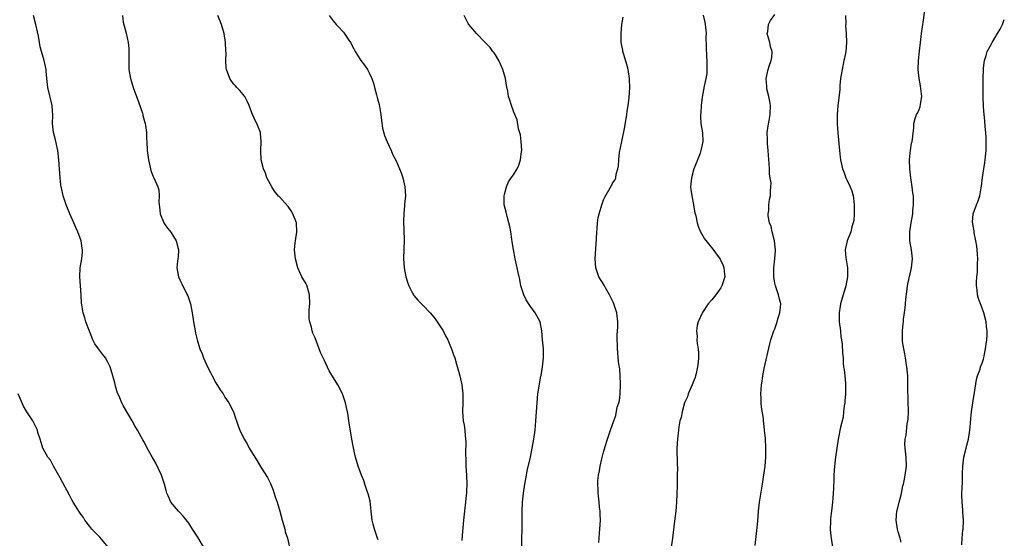
# Model space of a CAD drawing. Units: inches. Extents: x 2592000 to 2595000, y 1521000 to 1524000.
# Drawn here: x 2592349 to 2592568, y 1522683 to 1522798 of the extents above; entities that cross this region are included whole.
import ezdxf

# ---------------------------------------------------------------- set-up
doc = ezdxf.new("R2010")
doc.units = ezdxf.units.IN
doc.header["$MEASUREMENT"] = 0
doc.layers.add('LD25921521_10ft', color=254, linetype='Continuous')

msp = doc.modelspace()

# ---------------------------------------------------------------- linework, layer by layer
at = {"layer": 'LD25921521_10ft'}
for points, elevation in [([(2592545, 1522682.11), (2592544.8, 1522683), (2592544.39, 1522684.39), (2592544.24, 1522685), (2592543.91, 1522687), (2592544.08, 1522689), (2592544.26, 1522689.74), (2592544.6, 1522691), (2592545, 1522692.59), (2592545.12, 1522693), (2592545.42, 1522694.58), (2592545.55, 1522695), (2592545.71, 1522695.71), (2592545.95, 1522697), (2592546.24, 1522699), (2592546.17, 1522701), (2592545.89, 1522703), (2592545.87, 1522703.87), (2592545.9, 1522705), (2592546.11, 1522705.89), (2592546.4, 1522708.4), (2592546.52, 1522709), (2592546.56, 1522709.44), (2592546.63, 1522711), (2592546.6, 1522713.4), (2592546.53, 1522716.53), (2592546.55, 1522717.45), (2592546.49, 1522719), (2592546.29, 1522721), (2592546.11, 1522721.89), (2592545.96, 1522723), (2592545.88, 1522723.88), (2592545.6, 1522725), (2592545.34, 1522726.66), (2592545.33, 1522727), (2592545.36, 1522727.36), (2592545.3, 1522729), (2592545.45, 1522730.55), (2592545.52, 1522731), (2592545.57, 1522731.57), (2592545.95, 1522734.05), (2592545.99, 1522735), (2592546.06, 1522736.06), (2592546.3, 1522737.7), (2592546.45, 1522739), (2592546.86, 1522741.14), (2592547, 1522741.69), (2592547.3, 1522743), (2592547.52, 1522745), (2592547.3, 1522747), (2592546.97, 1522749), (2592546.93, 1522751), (2592547.22, 1522753), (2592547.59, 1522755), (2592547.64, 1522755.64), (2592547.8, 1522757), (2592547.8, 1522758.2), (2592547.74, 1522759), (2592547.62, 1522759.62), (2592547.47, 1522761), (2592547.16, 1522763), (2592546.94, 1522764.94), (2592546.88, 1522767), (2592547, 1522768.45), (2592547.07, 1522769), (2592547.36, 1522770.64), (2592547.5, 1522771), (2592547.57, 1522771.57), (2592547.86, 1522774.14), (2592547.85, 1522775), (2592548.15, 1522776.15), (2592548.46, 1522777), (2592548.67, 1522777.33), (2592549, 1522778.15), (2592549.27, 1522778.73), (2592549.31, 1522779.31), (2592549.61, 1522781), (2592549.36, 1522783.36), (2592549.01, 1522785), (2592548.81, 1522787), (2592548.88, 1522789), (2592549.07, 1522791.07), (2592549.3, 1522793), (2592549.56, 1522795), (2592550, 1522798), (2592550.28, 1522800.28)], 8100), ([(2592390.56, 1522680.56), (2592389, 1522683.19), (2592387.83, 1522685), (2592387, 1522686.32), (2592385.84, 1522687.84), (2592384.86, 1522688.86), (2592384.7, 1522689), (2592382.97, 1522691), (2592382.38, 1522692.38), (2592382.14, 1522693), (2592381.88, 1522693.88), (2592381.59, 1522695), (2592380.92, 1522697), (2592379.67, 1522699.67), (2592378.62, 1522701.38), (2592377.74, 1522703), (2592377.52, 1522703.52), (2592377, 1522704.42), (2592376.81, 1522704.81), (2592375.61, 1522707), (2592375, 1522707.96), (2592374.43, 1522709), (2592373.9, 1522709.9), (2592373.24, 1522711), (2592372.43, 1522712.43), (2592372.13, 1522713), (2592371.5, 1522714.5), (2592371.19, 1522715.19), (2592370.7, 1522716.7), (2592370.54, 1522717.46), (2592370.12, 1522719), (2592369.53, 1522721), (2592369, 1522722.09), (2592368.47, 1522723), (2592367.85, 1522723.85), (2592366.98, 1522724.98), (2592366.16, 1522726.16), (2592365.71, 1522727), (2592364.93, 1522728.93), (2592364.17, 1522731), (2592363.92, 1522731.92), (2592363.54, 1522733), (2592363.23, 1522734.77), (2592363.17, 1522735.17), (2592363.07, 1522737), (2592362.78, 1522741), (2592362.91, 1522743), (2592363.28, 1522745), (2592363.42, 1522746.58), (2592363.43, 1522747), (2592363.36, 1522747.36), (2592363.11, 1522749), (2592362.35, 1522751), (2592361.92, 1522751.92), (2592361.48, 1522753), (2592360.61, 1522755), (2592359.81, 1522757), (2592359.14, 1522759), (2592358.75, 1522760.75), (2592358.67, 1522761), (2592358.61, 1522761.39), (2592358.41, 1522763), (2592358.26, 1522765), (2592358.15, 1522767), (2592357.95, 1522769), (2592357.44, 1522771.44), (2592357, 1522773), (2592356.73, 1522775), (2592356.79, 1522776.79), (2592356.66, 1522779), (2592355.69, 1522783), (2592355.46, 1522785), (2592355.37, 1522786.63), (2592355.34, 1522787), (2592354.93, 1522789), (2592354.32, 1522791), (2592354.04, 1522792.04), (2592353.85, 1522793), (2592353.6, 1522794.4), (2592353.38, 1522795.38), (2592353.04, 1522797), (2592352.55, 1522799)], 8190), ([(2592372.24, 1522799), (2592372.45, 1522797.55), (2592373.05, 1522795.05), (2592373.53, 1522793), (2592373.67, 1522791.67), (2592373.71, 1522791), (2592373.65, 1522789), (2592373.69, 1522787), (2592374.06, 1522785), (2592374.3, 1522784.3), (2592374.67, 1522783), (2592375.82, 1522779.82), (2592376.71, 1522777.29), (2592376.8, 1522777), (2592376.82, 1522776.82), (2592377.24, 1522775.24), (2592377.32, 1522775), (2592377.4, 1522774.59), (2592377.59, 1522773), (2592377.63, 1522771.63), (2592377.69, 1522771), (2592377.77, 1522769), (2592378.01, 1522767), (2592378.34, 1522765.66), (2592378.47, 1522765), (2592378.58, 1522764.58), (2592379, 1522763.41), (2592379.2, 1522763), (2592380.09, 1522761), (2592380.31, 1522760.31), (2592380.43, 1522759), (2592380.35, 1522757.65), (2592380.42, 1522757), (2592380.5, 1522756.5), (2592380.64, 1522755), (2592381.48, 1522753), (2592382.06, 1522752.06), (2592383, 1522750.92), (2592384.2, 1522749), (2592384.69, 1522747), (2592384.6, 1522745.4), (2592384.55, 1522745), (2592384.46, 1522744.46), (2592384.35, 1522743), (2592384.66, 1522741.34), (2592384.7, 1522741), (2592385, 1522740.36), (2592385.41, 1522739.41), (2592386.64, 1522737), (2592386.75, 1522736.75), (2592387.26, 1522735.26), (2592387.33, 1522735), (2592387.71, 1522733), (2592388.02, 1522731), (2592388.38, 1522729), (2592388.49, 1522728.49), (2592388.83, 1522727), (2592389.45, 1522725), (2592389.92, 1522723.92), (2592390.23, 1522723), (2592391.11, 1522721), (2592391.78, 1522719.78), (2592392.15, 1522719), (2592393, 1522717.48), (2592393.94, 1522715.94), (2592394.58, 1522715), (2592395, 1522714.31), (2592395.89, 1522713), (2592396.87, 1522711), (2592397.43, 1522709.43), (2592397.55, 1522709), (2592397.95, 1522707.95), (2592398.29, 1522707), (2592399.23, 1522705), (2592399.9, 1522703.9), (2592400.38, 1522703), (2592402.16, 1522700.16), (2592403, 1522698.75), (2592404.44, 1522696.44), (2592405.1, 1522695.1), (2592405.67, 1522693.67), (2592406.18, 1522692.18), (2592406.56, 1522691), (2592407.15, 1522689), (2592407.7, 1522687), (2592408, 1522686), (2592408.28, 1522685), (2592408.4, 1522684.4), (2592408.86, 1522683), (2592409.32, 1522681)], 8180), ([(2592429, 1522682.61), (2592428.87, 1522683), (2592428.15, 1522685), (2592427.91, 1522686.09), (2592427.68, 1522687), (2592427.46, 1522689), (2592427.19, 1522691.19), (2592426.8, 1522692.8), (2592426.57, 1522693.43), (2592426.06, 1522695), (2592425.82, 1522695.82), (2592425.29, 1522697), (2592424.57, 1522699), (2592423.96, 1522701), (2592423.69, 1522702.31), (2592423.43, 1522703.43), (2592423.18, 1522705), (2592422.58, 1522708.58), (2592422.5, 1522709), (2592422.32, 1522710.32), (2592422.16, 1522711), (2592421.99, 1522711.99), (2592421.74, 1522713), (2592421.05, 1522715), (2592420.03, 1522717), (2592418.15, 1522720.15), (2592417, 1522722.56), (2592416.81, 1522723), (2592416.22, 1522724.22), (2592415.94, 1522725), (2592415, 1522727.45), (2592414.53, 1522728.53), (2592414.37, 1522729), (2592414.19, 1522729.81), (2592413.81, 1522731), (2592413.69, 1522731.69), (2592413.7, 1522733.7), (2592413.83, 1522735), (2592413.77, 1522737), (2592413.14, 1522739.14), (2592413, 1522739.41), (2592412.05, 1522741), (2592411.2, 1522743), (2592410.69, 1522745), (2592410.45, 1522747), (2592410.58, 1522748.58), (2592410.63, 1522749), (2592410.98, 1522751), (2592410.89, 1522753), (2592410.1, 1522755), (2592409.67, 1522755.67), (2592409, 1522756.61), (2592407, 1522758.85), (2592406.92, 1522758.92), (2592406.02, 1522760.02), (2592405.38, 1522761), (2592404.31, 1522763), (2592403.97, 1522763.97), (2592403.54, 1522765), (2592403.05, 1522767), (2592402.95, 1522768.95), (2592402.93, 1522769.07), (2592403.06, 1522771), (2592402.91, 1522772.91), (2592402.89, 1522773), (2592402.09, 1522775), (2592401.71, 1522775.71), (2592401, 1522777.37), (2592400.4, 1522779), (2592399.96, 1522779.96), (2592399.39, 1522781), (2592398.34, 1522782.34), (2592397.67, 1522783), (2592397.37, 1522783.37), (2592397, 1522783.75), (2592396.43, 1522784.43), (2592396.06, 1522785), (2592395.35, 1522787), (2592395.31, 1522787.31), (2592395.22, 1522789), (2592395.26, 1522790.74), (2592395.19, 1522791.19), (2592395.11, 1522793), (2592394.83, 1522795), (2592394.27, 1522797), (2592393.45, 1522799)], 8170), ([(2592418.13, 1522799), (2592419, 1522797.79), (2592419.71, 1522797), (2592420.35, 1522796.35), (2592421, 1522795.57), (2592421.32, 1522795.32), (2592422.49, 1522793.51), (2592422.85, 1522793), (2592423.61, 1522791.61), (2592423.91, 1522791), (2592425, 1522789.27), (2592425.18, 1522789), (2592425.98, 1522787.98), (2592426.62, 1522787), (2592427, 1522786.31), (2592427.57, 1522785), (2592427.99, 1522783.99), (2592428.22, 1522783), (2592428.64, 1522781.36), (2592428.81, 1522780.81), (2592429, 1522779.96), (2592429.21, 1522779.21), (2592429.59, 1522777), (2592429.71, 1522775.71), (2592429.97, 1522773.97), (2592430.38, 1522772.38), (2592430.97, 1522770.97), (2592431.87, 1522769), (2592432.21, 1522768.21), (2592433, 1522766.77), (2592433.74, 1522765), (2592434.1, 1522764.1), (2592434.48, 1522763), (2592434.94, 1522761), (2592435.03, 1522759), (2592434.85, 1522757.15), (2592434.85, 1522756.85), (2592434.66, 1522755), (2592434.61, 1522753.39), (2592434.79, 1522749.21), (2592434.64, 1522745), (2592434.74, 1522743), (2592435.1, 1522741), (2592435.56, 1522739.56), (2592435.77, 1522739), (2592436.65, 1522737.35), (2592436.82, 1522737), (2592436.89, 1522736.89), (2592437.82, 1522735.82), (2592438.59, 1522735), (2592439, 1522734.63), (2592440.54, 1522733), (2592441, 1522732.46), (2592441.65, 1522731.65), (2592442.11, 1522731), (2592443.42, 1522729), (2592443.93, 1522727.93), (2592444.46, 1522727), (2592445.2, 1522725.2), (2592445.3, 1522725), (2592445.7, 1522723.7), (2592445.98, 1522723), (2592446.41, 1522721.59), (2592447.12, 1522719), (2592447.57, 1522717), (2592447.73, 1522715.73), (2592447.79, 1522715), (2592447.77, 1522714.23), (2592447.77, 1522713), (2592447.73, 1522711), (2592447.89, 1522709), (2592448.07, 1522708.07), (2592448.22, 1522707), (2592448.28, 1522705.72), (2592448.4, 1522705), (2592448.46, 1522704.46), (2592448.34, 1522701.66), (2592448.42, 1522700.42), (2592448.47, 1522699), (2592448.6, 1522697), (2592448.65, 1522695), (2592448.57, 1522693.43), (2592448.57, 1522693), (2592448.54, 1522692.54), (2592448.39, 1522691), (2592447.94, 1522687), (2592447.87, 1522686.13), (2592447.6, 1522683.6), (2592447.54, 1522682.46)], 8160), ([(2592460.87, 1522679), (2592460.9, 1522683), (2592460.95, 1522684.95), (2592460.98, 1522687), (2592460.96, 1522689), (2592461.01, 1522691), (2592461.22, 1522693), (2592461.53, 1522695), (2592461.9, 1522697), (2592462.09, 1522697.91), (2592462.77, 1522701), (2592463.17, 1522703), (2592463.52, 1522705), (2592463.81, 1522707), (2592464.01, 1522709), (2592464.24, 1522713), (2592464.45, 1522715), (2592464.7, 1522716.7), (2592464.76, 1522717.24), (2592465.08, 1522718.92), (2592465.13, 1522719.13), (2592465.49, 1522721), (2592465.62, 1522722.38), (2592465.71, 1522723), (2592465.65, 1522725), (2592465.48, 1522727), (2592465.33, 1522729), (2592464.92, 1522731), (2592463.82, 1522733), (2592462.63, 1522734.63), (2592461.87, 1522735.87), (2592461.3, 1522737), (2592461, 1522737.91), (2592460.67, 1522739), (2592460.41, 1522740.41), (2592460.26, 1522741), (2592460.03, 1522741.97), (2592459.84, 1522743), (2592459.41, 1522745), (2592459.03, 1522747.03), (2592458.76, 1522748.76), (2592458.66, 1522749.34), (2592458.41, 1522751), (2592458.2, 1522752.2), (2592458.01, 1522753), (2592457.59, 1522754.41), (2592457.37, 1522755.37), (2592456.96, 1522757), (2592456.95, 1522759), (2592457, 1522759.27), (2592457.45, 1522761), (2592457.9, 1522762.1), (2592458.51, 1522763), (2592459, 1522763.66), (2592459.81, 1522765), (2592460.2, 1522765.8), (2592460.61, 1522767), (2592460.81, 1522768.81), (2592460.84, 1522769), (2592460.73, 1522771), (2592460.55, 1522772.55), (2592460.15, 1522773.85), (2592459.84, 1522775.84), (2592459.32, 1522777), (2592459, 1522777.78), (2592458.57, 1522779), (2592458.2, 1522780.2), (2592457.94, 1522781), (2592457.76, 1522782.24), (2592457.46, 1522783.46), (2592457.27, 1522785), (2592456.67, 1522787), (2592456.17, 1522788.17), (2592455.74, 1522789), (2592455, 1522790.26), (2592454.71, 1522790.71), (2592454.47, 1522791), (2592453.87, 1522791.87), (2592452.73, 1522793), (2592450.78, 1522795), (2592450, 1522796), (2592449.12, 1522797), (2592449, 1522797.19), (2592448.1, 1522799)], 8150), ([(2592477.94, 1522682.06), (2592478.09, 1522684.09), (2592478.2, 1522685), (2592478.29, 1522687), (2592478.28, 1522688.28), (2592478.24, 1522689), (2592478.14, 1522689.86), (2592478.06, 1522691), (2592477.84, 1522693), (2592477.78, 1522693.78), (2592477.75, 1522695), (2592477.77, 1522695.77), (2592477.88, 1522697), (2592478.07, 1522697.93), (2592478.23, 1522699), (2592478.6, 1522700.6), (2592479, 1522702.1), (2592479.2, 1522702.8), (2592479.34, 1522703.34), (2592479.85, 1522705), (2592480.16, 1522705.84), (2592480.53, 1522707), (2592481, 1522708.23), (2592481.26, 1522709), (2592481.76, 1522710.24), (2592482.06, 1522712.06), (2592482.36, 1522713), (2592482.51, 1522713.49), (2592482.67, 1522715), (2592482.78, 1522717), (2592482.75, 1522717.25), (2592482.7, 1522719), (2592482.59, 1522720.59), (2592482.39, 1522721.61), (2592482.26, 1522723), (2592482.19, 1522724.19), (2592482.09, 1522725), (2592482.1, 1522725.91), (2592482.05, 1522727), (2592482.06, 1522728.06), (2592482.12, 1522729), (2592482.16, 1522729.84), (2592482.16, 1522731), (2592481.94, 1522733), (2592481.32, 1522735), (2592481.23, 1522735.23), (2592480.58, 1522736.58), (2592480.36, 1522737), (2592479.42, 1522738.58), (2592479.18, 1522739), (2592479.13, 1522739.13), (2592477.97, 1522741), (2592477.3, 1522743), (2592477.17, 1522745), (2592477.44, 1522749.44), (2592477.51, 1522751), (2592477.58, 1522751.58), (2592477.68, 1522753), (2592477.84, 1522754.16), (2592478.02, 1522755), (2592478.44, 1522756.44), (2592478.59, 1522757), (2592479, 1522758.1), (2592479.31, 1522758.69), (2592480.75, 1522761.25), (2592481, 1522761.81), (2592481.52, 1522762.48), (2592481.71, 1522763), (2592481.77, 1522763.77), (2592482.17, 1522765), (2592482.33, 1522765.67), (2592482.36, 1522767), (2592482.56, 1522768.56), (2592483, 1522770.67), (2592483.7, 1522774.3), (2592484.16, 1522777), (2592484.26, 1522777.74), (2592484.49, 1522779), (2592484.72, 1522780.72), (2592484.86, 1522783), (2592484.79, 1522784.79), (2592484.77, 1522785), (2592484.44, 1522787), (2592484.16, 1522788.16), (2592483.4, 1522790.6), (2592483.3, 1522791), (2592483.27, 1522791.27), (2592482.92, 1522793), (2592482.9, 1522795), (2592483.07, 1522797), (2592483.36, 1522798.64)], 8140), ([(2592501.09, 1522799.09), (2592501.5, 1522797.5), (2592501.58, 1522797), (2592501.73, 1522795.73), (2592501.74, 1522795), (2592501.7, 1522794.3), (2592501.86, 1522789.86), (2592501.93, 1522789), (2592501.89, 1522787.89), (2592501.94, 1522787), (2592501.89, 1522786.11), (2592501.7, 1522785), (2592501.34, 1522783.34), (2592500.89, 1522780.89), (2592500.68, 1522779), (2592500.62, 1522777.38), (2592500.53, 1522777), (2592500.49, 1522776.49), (2592500.6, 1522775), (2592500.95, 1522772.95), (2592501.04, 1522771), (2592500.66, 1522769.34), (2592500.61, 1522769), (2592500.41, 1522768.41), (2592499.87, 1522767), (2592499.61, 1522766.39), (2592499.07, 1522765), (2592498.49, 1522763), (2592498.33, 1522761), (2592498.37, 1522760.37), (2592498.56, 1522759), (2592498.93, 1522757.07), (2592498.94, 1522756.94), (2592499.22, 1522755.22), (2592499.45, 1522754.55), (2592499.77, 1522753), (2592500.05, 1522752.05), (2592500.55, 1522751), (2592501.42, 1522749.42), (2592502.3, 1522748.3), (2592503, 1522747.44), (2592504.9, 1522744.9), (2592505.51, 1522743.51), (2592505.69, 1522743), (2592505.76, 1522742.24), (2592505.91, 1522741), (2592505.27, 1522739), (2592505, 1522738.58), (2592503.88, 1522737), (2592503, 1522735.87), (2592502.25, 1522735), (2592500.94, 1522733.06), (2592500.02, 1522731), (2592499.77, 1522730.23), (2592499.63, 1522729), (2592499.79, 1522727.79), (2592499.73, 1522727), (2592499.77, 1522726.23), (2592499.99, 1522725), (2592500.07, 1522724.07), (2592500.06, 1522723), (2592499.96, 1522722.04), (2592499.88, 1522721), (2592499.53, 1522719.53), (2592499.42, 1522719), (2592499.33, 1522718.67), (2592499, 1522717.98), (2592498.65, 1522717), (2592498.36, 1522716.36), (2592497.8, 1522715), (2592497.61, 1522714.39), (2592497, 1522713.06), (2592496.41, 1522711), (2592496.2, 1522709.8), (2592495.96, 1522709), (2592495.72, 1522707.72), (2592495.62, 1522707), (2592495.38, 1522705), (2592495.29, 1522703), (2592495.34, 1522699.34), (2592495.38, 1522698.62), (2592495.37, 1522697), (2592495.33, 1522695.33), (2592495.33, 1522694.67), (2592495.17, 1522691), (2592495.02, 1522689), (2592494.77, 1522686.77), (2592494.27, 1522683), (2592493.71, 1522679)], 8130), ([(2592512.63, 1522681.37), (2592513, 1522684.69), (2592513.21, 1522686.79), (2592513.41, 1522689), (2592513.64, 1522691), (2592514.28, 1522695), (2592514.51, 1522696.51), (2592514.83, 1522699), (2592515, 1522701), (2592515.02, 1522703.02), (2592514.91, 1522705.09), (2592514.73, 1522707), (2592514.53, 1522708.53), (2592514.51, 1522709), (2592514.47, 1522709.53), (2592514.06, 1522712.06), (2592513.97, 1522713), (2592513.96, 1522714.04), (2592513.9, 1522715), (2592513.94, 1522715.94), (2592514.03, 1522717), (2592514.17, 1522717.83), (2592514.31, 1522719), (2592514.62, 1522720.62), (2592515.87, 1522726.13), (2592516.14, 1522727), (2592516.78, 1522729), (2592517, 1522729.46), (2592517.41, 1522730.59), (2592517.5, 1522731), (2592517.69, 1522731.69), (2592518.14, 1522733), (2592518.23, 1522734.23), (2592518.32, 1522735), (2592518.07, 1522736.07), (2592517.84, 1522737), (2592517.12, 1522739), (2592517, 1522739.6), (2592516.76, 1522741), (2592516.75, 1522741.25), (2592516.77, 1522743), (2592517, 1522745), (2592517.16, 1522746.84), (2592517.16, 1522747), (2592516.92, 1522749), (2592516.4, 1522751), (2592516.18, 1522752.18), (2592515.83, 1522753), (2592515.49, 1522754.51), (2592515.51, 1522755), (2592515.69, 1522755.69), (2592515.66, 1522757), (2592515.83, 1522758.17), (2592516.06, 1522759), (2592516.01, 1522760.01), (2592516.12, 1522761), (2592516.16, 1522761.84), (2592515.97, 1522763), (2592515.81, 1522763.81), (2592515.8, 1522765), (2592515.76, 1522766.24), (2592515.66, 1522767), (2592515.53, 1522769), (2592515.38, 1522770.62), (2592515.38, 1522771), (2592515.4, 1522771.4), (2592515.33, 1522773), (2592515.52, 1522774.48), (2592515.73, 1522775.73), (2592515.99, 1522777), (2592516.05, 1522779), (2592515.93, 1522779.93), (2592515.7, 1522781), (2592515.25, 1522782.75), (2592515.21, 1522783), (2592515.21, 1522783.21), (2592515.05, 1522785), (2592515.52, 1522787), (2592515.76, 1522787.76), (2592516.22, 1522789), (2592516.33, 1522789.67), (2592516.39, 1522791), (2592516.07, 1522792.07), (2592515.88, 1522793), (2592515.34, 1522795), (2592515.42, 1522795.42), (2592515.61, 1522797), (2592516.08, 1522797.92), (2592517, 1522799.25)], 8120), ([(2592532.72, 1522799), (2592532.74, 1522797.26), (2592532.7, 1522796.7), (2592532.83, 1522795), (2592532.89, 1522793), (2592532.74, 1522791), (2592532.44, 1522789.56), (2592532.35, 1522789), (2592532.18, 1522788.18), (2592531.91, 1522787), (2592531.61, 1522785), (2592531.46, 1522783.46), (2592531.44, 1522782.56), (2592531.02, 1522778.98), (2592530.85, 1522777), (2592530.85, 1522775), (2592530.98, 1522772.98), (2592531.32, 1522769), (2592531.53, 1522767.53), (2592531.58, 1522767), (2592531.69, 1522766.31), (2592532, 1522765), (2592532.3, 1522764.3), (2592532.74, 1522763), (2592533, 1522762.55), (2592533.71, 1522761), (2592534.09, 1522760.09), (2592534.4, 1522759), (2592534.49, 1522758.49), (2592534.64, 1522757), (2592534.62, 1522756.62), (2592534.61, 1522755), (2592534.52, 1522753.48), (2592534.41, 1522753), (2592534.12, 1522752.12), (2592533.86, 1522751), (2592533.06, 1522749), (2592532.6, 1522747), (2592532.77, 1522745.23), (2592533.15, 1522743), (2592533.15, 1522741), (2592532.76, 1522739), (2592531.58, 1522735), (2592531.51, 1522734.49), (2592531.25, 1522733), (2592531.3, 1522731), (2592531.56, 1522729), (2592531.68, 1522727.68), (2592531.81, 1522727), (2592531.95, 1522726.05), (2592532.05, 1522724.05), (2592532.14, 1522723), (2592532.18, 1522721.82), (2592532.27, 1522721), (2592532.4, 1522720.4), (2592532.5, 1522719), (2592532.65, 1522717.35), (2592532.71, 1522717), (2592532.72, 1522716.72), (2592532.7, 1522715), (2592532.56, 1522713.44), (2592532.51, 1522713), (2592532.4, 1522712.4), (2592532.27, 1522711), (2592532.14, 1522709.86), (2592531.61, 1522707.61), (2592531.07, 1522705), (2592530.76, 1522703), (2592530.49, 1522701), (2592530.26, 1522699), (2592530.11, 1522697), (2592530.06, 1522696.06), (2592530.01, 1522693.99), (2592529.96, 1522693), (2592529.87, 1522691.87), (2592529.83, 1522691), (2592529.64, 1522689.64), (2592529.58, 1522689), (2592529.35, 1522687.35), (2592529.32, 1522687), (2592529.33, 1522686.67), (2592529.28, 1522685), (2592529.44, 1522683.44), (2592529.52, 1522683), (2592529.83, 1522681)], 8110), ([(2592558.47, 1522681.53), (2592558.56, 1522683), (2592558.75, 1522684.75), (2592558.8, 1522685), (2592558.83, 1522686.83), (2592558.85, 1522687), (2592558.71, 1522688.71), (2592558.69, 1522689.31), (2592558.55, 1522691), (2592558.53, 1522692.53), (2592558.6, 1522694.6), (2592558.63, 1522695), (2592558.66, 1522697), (2592558.65, 1522697.35), (2592558.69, 1522699), (2592558.92, 1522701), (2592559.49, 1522703), (2592559.63, 1522703.63), (2592560.01, 1522705), (2592560.29, 1522707), (2592560.42, 1522708.42), (2592560.48, 1522709.52), (2592560.64, 1522711), (2592560.93, 1522713), (2592561.34, 1522715.34), (2592561.77, 1522718.23), (2592561.98, 1522719), (2592562.54, 1522720.54), (2592562.67, 1522721), (2592563, 1522721.83), (2592563.3, 1522722.7), (2592563.38, 1522723), (2592563.44, 1522723.44), (2592563.78, 1522725), (2592563.93, 1522726.07), (2592564.02, 1522727), (2592564.09, 1522728.09), (2592564.11, 1522729), (2592563.99, 1522730.01), (2592563.91, 1522731), (2592563.36, 1522733), (2592563, 1522734.01), (2592562.6, 1522735), (2592562.21, 1522736.21), (2592561.99, 1522737), (2592561.89, 1522738.11), (2592561.78, 1522739), (2592561.76, 1522739.76), (2592561.85, 1522741), (2592561.99, 1522742.01), (2592561.98, 1522743), (2592561.96, 1522743.96), (2592562.02, 1522745), (2592561.98, 1522746.02), (2592561.92, 1522747), (2592561.83, 1522747.83), (2592561.63, 1522749), (2592561.23, 1522750.77), (2592561.2, 1522751), (2592561.2, 1522751.2), (2592561, 1522752.23), (2592560.9, 1522752.9), (2592560.86, 1522753), (2592560.85, 1522753.15), (2592561.01, 1522755), (2592561.77, 1522757), (2592562.14, 1522757.86), (2592562.49, 1522759), (2592562.78, 1522760.78), (2592562.87, 1522761.13), (2592563.08, 1522763.08), (2592563.37, 1522765), (2592563.61, 1522766.39), (2592563.69, 1522767), (2592563.74, 1522767.74), (2592563.89, 1522769), (2592563.92, 1522771), (2592563.89, 1522771.89), (2592563.8, 1522773), (2592563.65, 1522774.35), (2592563.61, 1522775.61), (2592563.42, 1522777), (2592563.28, 1522778.72), (2592563.25, 1522781), (2592563.23, 1522785), (2592563.29, 1522787), (2592563.32, 1522787.32), (2592563.54, 1522789), (2592563.91, 1522790.09), (2592564.15, 1522791), (2592565, 1522792.55), (2592565.21, 1522793), (2592565.91, 1522794.09), (2592566.41, 1522795), (2592567, 1522795.98), (2592567.54, 1522797), (2592567.92, 1522798.08)], 8090), ([(2592369.08, 1522681), (2592367.22, 1522683.22), (2592367, 1522683.41), (2592366.24, 1522684.24), (2592365.48, 1522685), (2592365.27, 1522685.27), (2592365, 1522685.57), (2592363.92, 1522687), (2592363.6, 1522687.6), (2592363, 1522688.34), (2592362.76, 1522688.76), (2592362.58, 1522689), (2592361.85, 1522690.15), (2592361.35, 1522691), (2592361, 1522691.53), (2592360.51, 1522692.51), (2592359, 1522695.24), (2592358.41, 1522696.41), (2592356.93, 1522699), (2592356.27, 1522700.27), (2592355.73, 1522701), (2592354.63, 1522703), (2592354.26, 1522704.26), (2592353.97, 1522705), (2592353.52, 1522706.48), (2592353.38, 1522707), (2592352.39, 1522709), (2592351.04, 1522711.04), (2592350.3, 1522712.3), (2592349.13, 1522715)], 8200)]:
    msp.add_lwpolyline(points, dxfattribs=dict(at, elevation=elevation))

doc.saveas('drawing.dxf')
